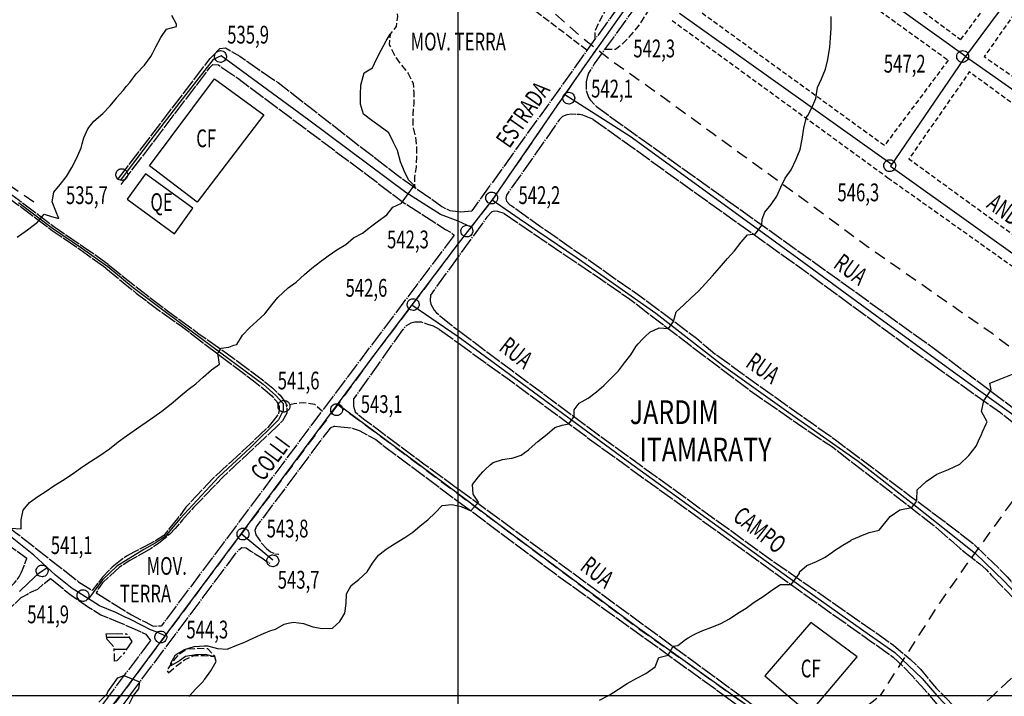
# Model space of a CAD drawing. Extents: x 407263 to 412663, y 7402672 to 7407472.
# Drawn here: x 409815 to 410230, y 7406000 to 7406285 of the extents above; entities that cross this region are included whole.
import ezdxf

# ---------------------------------------------------------------- set-up
doc = ezdxf.new("R2010")
doc.units = 0
doc.header["$MEASUREMENT"] = 0
for name, pattern in [('TRACO_02', [8, 5, -3]), ('TRACO_06', [8.5, 7, -0.5, 0.5, -0.5]), ('TRACO_08', [10, 7, -1, 1, -1]), ('TRACO_11', [8, 3, -1, 3, -1]), ('TRACO_15', [3, 2, -1]), ('TRACO_21', [8, 6, -2]), ('TRACO_22', [7.5, 7, -0.5]), ('TRACO_38', [8, 5, -3])]:
    doc.linetypes.add(name, pattern=pattern)
for name, color, linetype in [('CURVA_INTERM', 255, 'CONTINUOUS'), ('CURVA_MESTRA', 1, 'CONTINUOUS'), ('DIV_BAIRROS_TOP', 7, 'CONTINUOUS'), ('EIXO_VIAS_ROD', 255, 'CONTINUOUS'), ('LAGOA_PEREN', 5, 'CONTINUOUS'), ('MALHA_COORD_UTM', 255, 'CONTINUOUS'), ('MOV_TERRA', 255, 'CONTINUOUS'), ('PTO_INTE_E_NA', 255, 'CONTINUOUS'), ('QDA_ESP', 255, 'CONTINUOUS'), ('RECURSOS_HIDRICOS', 5, 'CONTINUOUS'), ('TOP_MOV_TERRA', 255, 'CONTINUOUS'), ('TOP_QDA_ESP', 255, 'CONTINUOUS'), ('TOP_VIA_PAV_M_FIO', 255, 'CONTINUOUS'), ('VALAS_E_DRENOS', 5, 'CONTINUOUS'), ('VIA_CONSTR', 1, 'CONTINUOUS'), ('VIA_N_PAV_M_FIO', 1, 'CONTINUOUS'), ('VIA_N_PAV_S_MFIO', 1, 'CONTINUOUS'), ('VIA_PAV_S_MFIO', 1, 'CONTINUOUS')]:
    doc.layers.add(name, color=color, linetype=linetype)
doc.styles.add('LDUP', font='LDUP.SHX')

# ---------------------------------------------------------------- blocks, each defined once
blk = doc.blocks.new('COD003', base_point=(408335.35, 7406036.18))
at = {"layer": 'PTO_INTE_E_NA'}
blk.add_lwpolyline([(408335.334974, 7406033.729885), (408334.768512, 7406033.795361), (408334.264364, 7406033.961575), (408333.933405, 7406034.164171), (408333.724419, 7406034.339163), (408333.394243, 7406034.701794), (408333.153221, 7406035.081104), (408332.956859, 7406035.494631), (408332.897381, 7406035.798901), (408332.892969, 7406036.416939), (408332.932966, 7406036.834698), (408333.095574, 7406037.291093), (408333.3021, 7406037.640195), (408333.503255, 7406037.904319), (408333.869606, 7406038.212722), (408334.315759, 7406038.475776), (408334.753836, 7406038.647175), (408335.001084, 7406038.671454), (408335.355318, 7406038.680284), (408335.907142, 7406038.64548), (408336.445598, 7406038.476386), (408336.8268, 7406038.259795), (408337.25322, 7406037.887944), (408337.541165, 7406037.416682), (408337.789711, 7406036.832277), (408337.871528, 7406036.409252), (408337.864189, 7406036.142239), (408337.859327, 7406035.850277), (408337.672164, 7406035.236474), (408337.390344, 7406034.77002), (408337.02972, 7406034.37041), (408336.613312, 7406034.048309), (408335.999046, 7406033.799002), (408335.591215, 7406033.732123)], close=True, dxfattribs=at)
blk = doc.blocks.new('*X41')
at = {"layer": 'RECURSOS_HIDRICOS'}
for points in [[(409851.848468, 7406024.510033), (409861.162884, 7406024.510126)], [(409854.974758, 7406019.510031), (409860.194021, 7406019.510084)]]:
    blk.add_lwpolyline(points, dxfattribs=at)

msp = doc.modelspace()

# ---------------------------------------------------------------- linework, layer by layer
at = {"layer": 'CURVA_INTERM', "linetype": 'Continuous'}
for points in [[(409814.06, 7406193.28), (409818.3, 7406196.48), (409822.53, 7406199.6), (409825.41, 7406203.05), (409828.48, 7406201.98), (409831.59, 7406201.22), (409830.34, 7406204.28), (409828.74, 7406208.21), (409829.5, 7406212.25), (409832.1, 7406215.5), (409834.81, 7406218.95), (409837.05, 7406222.77), (409839.01, 7406226.47), (409839.58, 7406227.75), (409841.06, 7406231.05), (409841.49, 7406232.75), (409842.14, 7406235.24), (409843.82, 7406239.02), (409846.37, 7406242.24), (409850.13, 7406245.52), (409853.24, 7406248.69), (409855.91, 7406252.01), (409855.95, 7406252.06), (409858.67, 7406255.2), (409860.19, 7406257.01), (409861.46, 7406258.53), (409864.14, 7406262.22), (409867.54, 7406265.67), (409867.65, 7406265.82), (409870.42, 7406269.52), (409871.09, 7406270.82), (409872.54, 7406273.62), (409874.62, 7406277.52), (409877.02, 7406281.05), (409881.15, 7406282.21), (409881.28, 7406283.17), (409879.31, 7406286.83)], [(409886.37, 7405999.49), (409886.82, 7406000), (409889.16, 7406002.62), (409892.47, 7406005.91), (409892.81, 7406006.38), (409893.17, 7406006.87), (409895.64, 7406010.32), (409898, 7406014.33), (409897.34, 7406016.3), (409893.43, 7406017.22), (409889.3, 7406017.18), (409885.05, 7406016.42), (409882.51, 7406014.57), (409878.77, 7406012.41), (409878.78, 7406013.65), (409880.82, 7406017.15), (409884.6, 7406019.31), (409888.62, 7406020.67), (409890.87, 7406020.82), (409892.86, 7406020.95), (409893.85, 7406020.94), (409894.14, 7406020.93), (409894.4, 7406020.87), (409894.86, 7406020.75), (409898.5, 7406019.81), (409902.65, 7406019.53), (409906.63, 7406021.17), (409909.61, 7406022.35), (409909.83, 7406022.44), (409910.57, 7406022.73), (409911.96, 7406023.39), (409915.07, 7406024.88), (409916.9, 7406025.66), (409918.89, 7406026.52), (409921.02, 7406027.31), (409922.91, 7406028), (409926.57, 7406030.05), (409928.37, 7406030.43), (409930.54, 7406030.89), (409934.74, 7406030.4), (409938.69, 7406028.96), (409942.72, 7406028.16), (409947.01, 7406028.32), (409950.08, 7406031.21), (409952.19, 7406034.75), (409952.75, 7406038.78), (409952.87, 7406042.78), (409954.83, 7406046.32), (409958.14, 7406048.93), (409961.61, 7406052.17), (409963.89, 7406055.83), (409966.44, 7406059.13), (409969.63, 7406061.69), (409973.18, 7406063.9), (409977.49, 7406066.61), (409980.91, 7406068.86), (409984.06, 7406071.47), (409987.28, 7406074.04), (409990.32, 7406076.97), (409993.23, 7406080.06), (409997.28, 7406080.54), (410000, 7406079.96), (410001.27, 7406079.69), (410005.36, 7406077.86), (410008.53, 7406081.5), (410006.36, 7406084.88), (410006.12, 7406088.97), (410008.56, 7406092.26), (410010.41, 7406094.28), (410011.35, 7406095.31), (410013.57, 7406097.26), (410014.74, 7406098.28), (410018.76, 7406099.52), (410022.53, 7406100.08), (410022.76, 7406100.12), (410026.62, 7406101.36), (410029.72, 7406103.63), (410029.97, 7406103.81), (410033.56, 7406107.09), (410037.59, 7406110.17), (410040.78, 7406113.02), (410043.88, 7406114.03), (410046.75, 7406114.58), (410048.92, 7406117.62), (410048.98, 7406120.46), (410051.09, 7406123.31), (410054.87, 7406125.4), (410058.38, 7406128.04), (410061.41, 7406130.77), (410064.52, 7406133.78), (410067.6, 7406136.91), (410070.15, 7406140.36), (410072.83, 7406143.66), (410075.1, 7406147.31), (410075.96, 7406148.28), (410077.9, 7406150.45), (410078.81, 7406151.27), (410080.93, 7406153.18), (410084.83, 7406155.06), (410088.68, 7406154.73), (410090.83, 7406157.67), (410092.02, 7406161.86), (410095.17, 7406164.83), (410098.44, 7406167.84), (410101.43, 7406170.53), (410104.3, 7406173.7), (410107.26, 7406176.95), (410110.21, 7406180.4), (410113.69, 7406184.29), (410116.61, 7406187.58), (410119.33, 7406191.15), (410122.08, 7406194.28), (410125.48, 7406194.67), (410128.05, 7406198.31), (410128.23, 7406200.94), (410129.34, 7406203.85), (410132.09, 7406207.14), (410134.37, 7406210.56), (410136.17, 7406214.46), (410138.01, 7406218.16), (410140.52, 7406221.66), (410142.53, 7406226.28), (410144.29, 7406230.34), (410145.17, 7406234.61), (410145.86, 7406239.29), (410146.91, 7406243.92), (410147.48, 7406244.63), (410149.03, 7406247.62), (410150.95, 7406251.88), (410151.64, 7406256.39), (410153.23, 7406260.17), (410154.96, 7406264.2), (410155.96, 7406268.27), (410156.77, 7406273.42), (410157.13, 7406277.42), (410157.29, 7406281.5), (410157.34, 7406286.42)], [(409810.99, 7406070.59), (409815.76, 7406070.33), (409815.67, 7406074.01), (409816.59, 7406078.12), (409819.23, 7406081.34), (409822.7, 7406083.94), (409826.2, 7406086.11), (409829.54, 7406088.35), (409833.13, 7406090.68), (409837.6, 7406093.63), (409841.35, 7406096.27), (409844.98, 7406098.68), (409848.88, 7406101.24), (409852.99, 7406104.04), (409856.66, 7406107), (409860.09, 7406109.57), (409864.36, 7406112.44), (409868.35, 7406115.2), (409871.7, 7406117.53), (409875.04, 7406119.9), (409878.96, 7406123.02), (409882.75, 7406126.26), (409886.14, 7406129.02), (409889.37, 7406131.51), (409892.48, 7406134.2), (409895.91, 7406137.33), (409899.33, 7406139.77), (409898.58, 7406144.3), (409900, 7406146.44), (409903.22, 7406146.97), (409905.36, 7406147.69), (409906.7, 7406148.06), (409909.06, 7406152), (409911.94, 7406155.13), (409915.16, 7406157.89), (409918.48, 7406161.02), (409921.36, 7406164.71), (409923.95, 7406167.93), (409928.27, 7406171.92), (409931.66, 7406174.29), (409935.21, 7406177.57), (409938.28, 7406180.22), (409941.91, 7406183.03), (409945.18, 7406185.43), (409948.88, 7406187.92), (409952.63, 7406190.28), (409955.9, 7406193.01), (409959.68, 7406195.05), (409963.11, 7406197.61), (409966.45, 7406200.18), (409970, 7406202.7), (409972.48, 7406205.92), (409976.17, 7406207.6), (409981.41, 7406215.08), (409979.03, 7406217.53), (409977.19, 7406221.31), (409975.63, 7406225.05), (409974.4, 7406229.86), (409972.55, 7406233.48), (409970.71, 7406237.3), (409967.17, 7406239.94), (409963.56, 7406242.53), (409960.14, 7406245.21), (409958.78, 7406249.46), (409958.82, 7406253.46), (409959.02, 7406257.46), (409960.36, 7406262.61), (409963.94, 7406264.69), (409965.62, 7406268.35), (409967.54, 7406272.26), (409969.58, 7406276.19), (409971.29, 7406279.02)], [(409848.44, 7405997.19), (409851.28, 7406000), (409852, 7406000.72), (409852.28, 7406001.51), (409856.52, 7406007.35), (409858.97, 7406008.45), (409865.58, 7406005.78), (409865.22, 7406002.75), (409862.97, 7406000), (409862.88, 7405999.85), (409861.04, 7405996.11)]]:
    msp.add_lwpolyline(points, dxfattribs=at)
at = {"layer": 'CURVA_MESTRA', "linetype": 'Continuous'}
msp.add_lwpolyline([(410059.64, 7405997.94), (410063.46, 7406000), (410063.71, 7406000.14), (410067.65, 7406002.66), (410071.28, 7406004.98), (410075.34, 7406007.22), (410079.17, 7406009.3), (410083.16, 7406012.02), (410084.68, 7406015.92), (410088.65, 7406017), (410090.72, 7406020.77), (410092.65, 7406021.04), (410095.84, 7406023.57), (410097.06, 7406024.28), (410099.3, 7406025.58), (410100.38, 7406026.09), (410103.2, 7406027.42), (410107.06, 7406028.82), (410110.79, 7406030.38), (410114.46, 7406032.26), (410118.04, 7406034.75), (410121.5, 7406036.79), (410124.89, 7406039.36), (410128.64, 7406041.72), (410132.39, 7406044.44), (410135.93, 7406046.81), (410140.51, 7406046.72), (410144.02, 7406051.41), (410144.03, 7406052.13), (410147.1, 7406054.74), (410151.13, 7406056.47), (410151.2, 7406056.5), (410154.86, 7406058.26), (410158, 7406060.56), (410158.4, 7406060.86), (410162.23, 7406063.38), (410165.58, 7406065.4), (410165.9, 7406065.59), (410169.24, 7406067.07), (410169.59, 7406067.23), (410173.45, 7406068.67), (410177.62, 7406069.71), (410182.21, 7406075.42), (410186.35, 7406078.23), (410191.32, 7406079.23), (410193.13, 7406081.38), (410193.54, 7406082.45), (410193.66, 7406086.73), (410197.48, 7406090.26), (410201.87, 7406093.39), (410206.84, 7406095.31), (410211.66, 7406097.55), (410215.44, 7406101.2), (410218.47, 7406105.21), (410219.47, 7406107.35), (410220.61, 7406109.76), (410220.75, 7406110.08), (410221.24, 7406111.17), (410222.79, 7406114.63), (410223.15, 7406115.46), (410220.71, 7406119.84), (410221.7, 7406124.3), (410224.82, 7406128.92), (410224.28, 7406131.73), (410228.93, 7406133.57), (410233.79, 7406135.57)], dxfattribs=at)
at = {"layer": 'DIV_BAIRROS_TOP', "linetype": 'TRACO_02', "flags": 128}
for points in [[(409902.32, 7406500), (409886.98, 7406479.27), (409884.12, 7406475.48), (409849.05, 7406427.05), (409999.86, 7406322.3), (410013.12, 7406311.8), (410052.3, 7406277.47), (410058.35, 7406272.78), (410064.76, 7406267.78), (410081.51, 7406255.94), (410084.99, 7406253.49), (410098.06, 7406243.97), (410107.62, 7406237.02), (410115.65, 7406231.18), (410121.1, 7406227.22), (410146.8, 7406208.52), (410172.73, 7406189.38), (410198.65, 7406171.29), (410211.14, 7406162.57), (410225.21, 7406152.76), (410263.68, 7406124.09), (410253.87, 7406111.63), (410246.84, 7406100.13), (410234.8, 7406083.4), (410222.33, 7406066.08), (410215.09, 7406056.18), (410203.04, 7406038.95), (410178.06, 7406000.02)], [(410058.35, 7406272.78), (410052.17, 7406263.93), (410044.99, 7406253.5), (410040.4, 7406246.84), (410014.34, 7406209), (410005.46, 7406197.59), (410000, 7406190.58), (409980.59, 7406164.75), (409966.19, 7406145.82), (409949.23, 7406122.67), (409973.19, 7406105.02), (410000, 7406084.97), (410018.31, 7406071.28), (410075.6, 7406028.62), (410115.9, 7406000), (410125.83, 7405992.95), (410151.19, 7405972.13), (410174.18, 7405949.45), (410240.94, 7405876), (410243.41, 7405873.35), (410260.93, 7405854.62), (410325.68, 7405785.87), (410301.13, 7405763.33), (410212.08, 7405681.72), (410167.83, 7405641.58), (410150.12, 7405625.34), (410014.69, 7405505.48), (410011.19, 7405502.08), (410019.98, 7405492.59), (410052.91, 7405456.95), (410095.55, 7405410.32), (410108.95, 7405395.39), (410125.44, 7405377.03), (410179.17, 7405317.3), (410181.55, 7405314.68), (410216.33, 7405276.76), (410254.62, 7405237.66), (410259.65, 7405232.28), (410328.07, 7405155.61), (410394.38, 7405081.75), (410408.96, 7405063.12), (410420.96, 7405047.78), (410464.19, 7405000), (410487.98, 7404973.85), (410537, 7404920.57)], [(409949.23, 7406122.67), (409652.16, 7405724.6), (409649.54, 7405718.93), (409622.26, 7405681.62), (409602.19, 7405654.12), (409589.97, 7405637.97), (409562.91, 7405600.88), (409541.09, 7405572.51), (409532.79, 7405562.91), (409522.86, 7405549.49), (409502.35, 7405520.79), (409489.48, 7405502.9), (409467.33, 7405473.33), (409444.85, 7405442.78), (409427.87, 7405420.74), (409409.31, 7405395.94), (409390.32, 7405368.59), (409379.83, 7405354.7), (409355.46, 7405322.11)], [(410151.19, 7405972.13), (410170.32, 7405993.94), (410178.02, 7406000.02)]]:
    msp.add_lwpolyline(points, dxfattribs=at)
at = {"layer": 'EIXO_VIAS_ROD', "linetype": 'Continuous', "flags": 128}
for points in [[(410380.66, 7406500), (410351.15, 7406459.72), (410282.38, 7406364.43), (410246.87, 7406313.99), (410213.16, 7406268.38), (410182.37, 7406223.31)], [(410178.81, 7406440.73), (410143.17, 7406390.52), (410111.72, 7406346.6), (410081.89, 7406305.62), (410068.98, 7406287.47), (410052.17, 7406263.93), (410040.4, 7406246.84), (410014.34, 7406209), (410000, 7406190.58)], [(410214.28, 7406269.36), (410123.36, 7406334.68)], [(410183.13, 7406223.83), (410093.4, 7406287.66)], [(410000, 7406200), (409992.54, 7406202.81), (409977.92, 7406212.18), (409937.08, 7406242.72), (409900.08, 7406269.82), (409896.7, 7406268.26), (409882.68, 7406250.32), (409870.43, 7406234.41), (409857.45, 7406217.19)], [(410214.28, 7406269.36), (410262.61, 7406235.5), (410296.19, 7406209.15), (410303.82, 7406202.69), (410308.19, 7406198.38), (410313.99, 7406193.45), (410322.56, 7406185.74), (410340.02, 7406168.04), (410361.95, 7406144.15), (410375.63, 7406130.08), (410392.21, 7406113.06), (410410.18, 7406094.08), (410439.76, 7406061.72), (410467.58, 7406029.5), (410494.87, 7406000)], [(410044.99, 7406253.5), (410072.51, 7406235.95), (410141.64, 7406185.72), (410175.88, 7406160.6), (410210.55, 7406135.32), (410235.96, 7406117.11), (410251.77, 7406102.55), (410272.21, 7406083.06), (410294.61, 7406058.56), (410311.58, 7406040.23), (410348.15, 7406000)], [(410182.37, 7406223.31), (410256.1, 7406170.63), (410283.45, 7406149.81), (410293.24, 7406139.34), (410333.89, 7406095.05)], [(409814.56, 7406207.88), (409828.88, 7406197.09), (409841.09, 7406188.77), (409852.29, 7406180.99), (409862.92, 7406172.04), (409876.39, 7406161.89), (409892.35, 7406150.12), (409917.7, 7406131.31), (409923.18, 7406126.58), (409926.26, 7406123.14), (409926.23, 7406120.26), (409924.27, 7406116.28), (409912.3, 7406104.44), (409899.08, 7406092.16), (409882.63, 7406074.54), (409876.37, 7406067.04), (409872.17, 7406064.2), (409867.46, 7406061.57), (409856.07, 7406054.5), (409849.98, 7406048.73), (409844.15, 7406040.68)], [(410014.42, 7406209.12), (410025.78, 7406201.26), (410049.75, 7406184.93), (410083.33, 7406161.31), (410111.92, 7406139.02), (410139.54, 7406119.3), (410168.68, 7406098.8), (410192.16, 7406080.6), (410210.67, 7406065.98), (410218.29, 7406059.92), (410230.26, 7406048.25), (410238.97, 7406039.08), (410255.65, 7406021.95), (410262.2, 7406013.3), (410267.3, 7406007.14), (410273.88, 7406000.03)], [(410005.46, 7406197.59), (410000, 7406200)], [(410000, 7406190.58), (409980.52, 7406164.8)], [(409980.52, 7406164.8), (409966.19, 7406145.82), (409908.47, 7406068.29)], [(409980.52, 7406164.8), (410000, 7406151.48)], [(410000, 7406151.48), (410009.45, 7406144.46), (410071.72, 7406098.73), (410145.16, 7406045.62), (410173.56, 7406025.56), (410184.22, 7406018.12), (410195.78, 7406007.06), (410201.91, 7406000.02)], [(409876.35, 7406025.14), (409873.11, 7406026.71), (409870.24, 7406027.7), (409867.05, 7406029.29), (409861.24, 7406032.27), (409859.57, 7406033.04), (409855.62, 7406034.92), (409848.73, 7406037.83), (409843.68, 7406040.97), (409837.2, 7406045.07), (409830.17, 7406050.7), (409820.97, 7406059.13), (409802.59, 7406073.83), (409762.45, 7406104.64), (409737.01, 7406123.01), (409715.78, 7406138.35), (409705.45, 7406145.46)], [(410000, 7406084.97), (409973.19, 7406105.02), (409949.23, 7406122.67)], [(410115.9, 7406000), (410075.6, 7406028.62), (410018.31, 7406071.28), (410000, 7406084.97)], [(409908.47, 7406068.29), (409876.35, 7406025.14)], [(409908.47, 7406068.29), (409921.9, 7406057.17)], [(409814.97, 7406043.86), (409818.65, 7406047.34), (409823.21, 7406051.57), (409826.65, 7406053.92)], [(409876.35, 7406025.14), (409857.63, 7406000)], [(409812.17, 7405939.76), (409857.45, 7406000)], [(410174.18, 7405949.45), (410171.71, 7405951.63), (410151.19, 7405972.13), (410125.83, 7405992.95), (410115.9, 7406000)], [(410201.92, 7406000), (410215.67, 7405985.57), (410216.53, 7405984.67), (410248.66, 7405948.91), (410300.04, 7405894.42), (410354.09, 7405837.39), (410362.09, 7405826.34), (410362.37, 7405826.02), (410392.29, 7405792.01), (410440.35, 7405739.83), (410492.85, 7405682.92), (410493.74, 7405681.96), (410528.38, 7405644.76), (410569.17, 7405599.43), (410623.37, 7405540.27), (410624, 7405539.58), (410643.8, 7405517.84), (410721.76, 7405428.59), (410742.92, 7405405.92), (410745.49, 7405403.03), (410768.83, 7405376.77), (410784.28, 7405360.88)]]:
    msp.add_lwpolyline(points, dxfattribs=at)
at = {"layer": 'LAGOA_PEREN', "linetype": 'TRACO_08', "flags": 128}
msp.add_lwpolyline([(409851.56, 7406025.99), (409856.16, 7406026.06), (409860.2, 7406026.02), (409862.33, 7406022.68), (409858.88, 7406017.56), (409856.05, 7406014.62), (409855.13, 7406014.51), (409854.97, 7406018.92), (409854.98, 7406020.16), (409852.21, 7406023.3), (409852.02, 7406023.63)], close=True, dxfattribs=at)
at = {"layer": 'MALHA_COORD_UTM', "linetype": 'Continuous', "flags": 128}
for points in [[(410000, 7404000), (410000, 7406500)], [(408000, 7406000), (412000, 7406000)]]:
    msp.add_lwpolyline(points, dxfattribs=at)
at = {"layer": 'MOV_TERRA', "linetype": 'TRACO_11', "flags": 128}
for points in [[(410061.91, 7406272.66), (410066.41, 7406272.6), (410069.92, 7406275.4), (410072.95, 7406278.61), (410075.91, 7406282.14), (410078.22, 7406285.6), (410080.42, 7406289.1), (410082.61, 7406292.51), (410084.93, 7406296.13), (410087.65, 7406300.22), (410090.09, 7406304), (410092.65, 7406307.73), (410094.88, 7406311.15), (410097.4, 7406314.68), (410100.77, 7406319.41), (410103.28, 7406323.18), (410105.84, 7406326.48), (410108.43, 7406329.85), (410111.19, 7406333.86), (410113.83, 7406337.4), (410116.46, 7406340.93), (410119.38, 7406344.3), (410122.17, 7406347.59), (410124.81, 7406351.48), (410127.45, 7406355.46), (410129.84, 7406358.95), (410133.05, 7406363.4), (410135.89, 7406367.77), (410138.57, 7406371.98), (410140.85, 7406375.8), (410142.89, 7406379.62), (410144.73, 7406383.4), (410147.2, 7406386.62), (410149.6, 7406390.35), (410151.75, 7406393.73), (410154.35, 7406396.94), (410157.1, 7406399.96), (410160.09, 7406403.69), (410162.61, 7406407.34), (410165.24, 7406410.63), (410167.68, 7406414.41), (410169.8, 7406418.19), (410171.36, 7406421.89), (410171.31, 7406424.71)], [(410000, 7406318.46), (409997.79, 7406320.19), (409993.78, 7406323.43), (409990.05, 7406326.35), (409985.98, 7406328.11), (409981.74, 7406327.48), (409977.88, 7406325.64), (409974.33, 7406323.47), (409971.03, 7406320.87), (409970.5, 7406316.27), (409971.9, 7406312.42), (409973.42, 7406308.32), (409973.94, 7406304.04), (409973.9, 7406300), (409973.86, 7406295.28), (409974.25, 7406290.63), (409974.37, 7406286.35), (409973.85, 7406282.19), (409971.29, 7406279.02), (409970.97, 7406274.5), (409972.97, 7406270.32), (409975.61, 7406266.53), (409978.93, 7406262.38), (409980.97, 7406258.24), (409981.37, 7406254.15), (409981.33, 7406249.79), (409980.84, 7406245.08), (409980.83, 7406240.44), (409981.95, 7406235.59), (409982.51, 7406231.46), (409982.42, 7406227.06), (409982.3, 7406222.82), (409981.62, 7406218.87), (409981.66, 7406214.71), (409981.84, 7406214.21)], [(410054.31, 7406272.24), (410004.32, 7406309.9), (410005.05, 7406314.32), (410001.04, 7406317.64), (410000, 7406318.46)], [(410069.77, 7406300.11), (410067.17, 7406296.63), (410064.41, 7406292.86), (410061.32, 7406287.65), (410059.48, 7406284.03), (410057.61, 7406280.21), (410057.72, 7406276.81)], [(409942.75, 7406119.74), (409939.58, 7406122.69), (409934.9, 7406123.38), (409930.86, 7406123.06), (409927.69, 7406122.3)]]:
    msp.add_lwpolyline(points, dxfattribs=at)
msp.add_lwpolyline([(409877.88, 7406009.52), (409881.15, 7406012.41), (409884.58, 7406015.01), (409888.56, 7406016.81), (409892.96, 7406016.8), (409897.07, 7406016.4), (409897.51, 7406016.4), (409894.47, 7406019.67), (409889.95, 7406019.76), (409885.78, 7406019.48), (409882.12, 7406017.2), (409879.45, 7406014.14), (409877.21, 7406010.73), (409877.13, 7406010.53)], close=True, dxfattribs=at)
at = {"layer": 'QDA_ESP', "linetype": 'Continuous', "flags": 128}
for points in [[(409917.98, 7406244.89), (409889.89, 7406208.09), (409869.86, 7406223.39), (409897.22, 7406260.15)], [(409860.34, 7406209.36), (409880.32, 7406194.79), (409888.13, 7406205.5), (409868.15, 7406220.08)]]:
    msp.add_lwpolyline(points, close=True, dxfattribs=at)
for points in [[(410148.76, 7406030.81), (410129.41, 7406008.25), (410139.1, 7406000)], [(410154.5, 7406000), (410168.3, 7406016.33), (410148.76, 7406030.81)], [(410139.1, 7406000), (410148.06, 7405992.37), (410154.5, 7406000)]]:
    msp.add_lwpolyline(points, dxfattribs=at)
at = {"layer": 'VALAS_E_DRENOS', "linetype": 'TRACO_38', "flags": 128}
msp.add_lwpolyline([(409821.07, 7406208.08), (409816.94, 7406210.84), (409813.4, 7406213.24), (409809.83, 7406215.84), (409805.58, 7406218.8), (409801.08, 7406222.23), (409785.18, 7406234.75), (409781.76, 7406237.61), (409778.74, 7406240.24), (409775.61, 7406242.75), (409771.75, 7406245.27), (409768.01, 7406247.67), (409764.04, 7406249.99), (409759.99, 7406253.6), (409756.86, 7406256.39), (409753.04, 7406259.03), (409749.3, 7406261.35), (409738.87, 7406268.59), (409735.69, 7406272.57), (409726.28, 7406284.01), (409720.98, 7406281.42)], dxfattribs=at)
at = {"layer": 'VIA_CONSTR', "linetype": 'TRACO_15', "flags": 128}
for points in [[(410126.54, 7406340.43), (410211.97, 7406276.7)], [(410208.59, 7406334.98), (410239.03, 7406313.16), (410211.97, 7406276.7)], [(410119.56, 7406330.9), (410206.72, 7406267.99)], [(410358.51, 7406223.65), (410345.01, 7406237.25), (410339.21, 7406241.74), (410323.03, 7406253.77), (410309.99, 7406263.36), (410248.06, 7406306.76), (410221.93, 7406269.49), (410281.23, 7406228.12), (410307.75, 7406208), (410317.9, 7406196.51), (410333.37, 7406179.97)], [(410206.72, 7406267.99), (410179.8, 7406231.95), (410095.82, 7406292.9)], [(410090.22, 7406284.75), (410181.26, 7406218.41)], [(410309.91, 7406192.7), (410300.37, 7406200.82), (410265.03, 7406226.98), (410215.6, 7406263.02), (410190.15, 7406226.35), (410263.92, 7406172.73), (410282.48, 7406157.61), (410289.73, 7406149.02)], [(410181.26, 7406218.41), (410246.83, 7406171.8), (410277.37, 7406149.61), (410284.96, 7406143.26), (410294.72, 7406132.93)]]:
    msp.add_lwpolyline(points, dxfattribs=at)
at = {"layer": 'VIA_N_PAV_M_FIO', "linetype": 'TRACO_21', "flags": 128}
msp.add_lwpolyline([(410217.31, 7405992.27), (410225.62, 7406000), (410248.62, 7406021.42)], dxfattribs=at)
at = {"layer": 'VIA_N_PAV_S_MFIO', "linetype": 'TRACO_22', "flags": 128}
for points in [[(409618.27, 7406500), (409640.27, 7406454.77), (409680.03, 7406377.07), (409687.56, 7406361.43), (409687.54, 7406358.83), (409686.55, 7406356.72), (409683.61, 7406354.59), (409679.71, 7406352.27), (409671.35, 7406348.32), (409658.27, 7406344.81), (409645.2, 7406342.27), (409635.09, 7406339.25), (409628.79, 7406337), (409621.43, 7406333.19), (409616.95, 7406330), (409615.32, 7406327.13), (409615.13, 7406323.61), (409615.09, 7406320.01), (409615.78, 7406316.93), (409619.77, 7406307.93), (409625.74, 7406295.98), (409630.48, 7406286.41), (409632.2, 7406281.56), (409634.66, 7406275.61), (409637.8, 7406269.18), (409639.39, 7406264.4), (409640.74, 7406259.35), (409642.17, 7406254.09), (409643.2, 7406249.72), (409644.41, 7406245.79), (409645.34, 7406243.02), (409646.55, 7406240.04), (409647.73, 7406237.91), (409650.73, 7406233.72), (409652.78, 7406231.22), (409655.64, 7406228.35), (409660.26, 7406222.5), (409663.92, 7406216.26), (409676.71, 7406194.89), (409689.92, 7406171.87), (409694.65, 7406164.46), (409698.56, 7406159.02), (409700.89, 7406156.12), (409706.2, 7406150.58), (409717.19, 7406141.27), (409768.98, 7406103.25), (409813.29, 7406068.79), (409839.89, 7406047.91), (409845.64, 7406044.3)], [(409851.37, 7406180.29), (409840.56, 7406187.96), (409828.4, 7406196.29), (409813.78, 7406207.28), (409797.1, 7406219.69), (409782.66, 7406231.4), (409771.38, 7406239.68), (409762.75, 7406245.49), (409755.64, 7406250.84), (409751.07, 7406253.97), (409745.51, 7406257.83), (409740.35, 7406261.84), (409736.62, 7406264.96), (409732.65, 7406268.6), (409729.67, 7406270.91), (409724.95, 7406274.4), (409723.84, 7406275.25)], [(409852.41, 7406181.75), (409841.59, 7406189.43), (409829.45, 7406197.74), (409814.86, 7406208.72), (409798.21, 7406221.11), (409783.75, 7406232.82), (409772.41, 7406241.15), (409763.79, 7406246.95), (409756.69, 7406252.3), (409752.09, 7406255.45), (409746.57, 7406259.27), (409741.48, 7406263.24), (409737.8, 7406266.31), (409733.81, 7406269.97), (409730.76, 7406272.34), (409726.03, 7406275.83), (409724.93, 7406276.68)], [(409856.69, 7406218), (409895.4, 7406268.69), (409899.33, 7406272.76), (409899.5, 7406272.88), (409901.9, 7406273.13), (409907.91, 7406269.63), (409924.04, 7406258.51), (409974.42, 7406219.42), (409993.14, 7406206.27), (409996.52, 7406204.55), (410000, 7406204.16)], [(409857.88, 7406215.54), (409895.34, 7406264.88), (409896.55, 7406266.15), (409898.87, 7406266.01), (409900.3, 7406264.95), (409907.09, 7406260.4), (409961.66, 7406219.55), (409977.51, 7406207.59), (409994.64, 7406196.61), (409996.83, 7406195.43), (409998.3, 7406194.13)], [(410055.03, 7406262.48), (410054.41, 7406260.72), (410054.03, 7406258.81), (410053.98, 7406257.37), (410053.96, 7406255.13), (410054.93, 7406252.4), (410055.76, 7406251.23), (410058.33, 7406248.48), (410063.46, 7406244.75), (410200.8, 7406146.4)], [(410056.88, 7406243.05), (410052.61, 7406244.74), (410051.22, 7406245.07), (410049.62, 7406245.13), (410047.66, 7406245.15)], [(410056.88, 7406243.05), (410144.88, 7406180.06), (410199.65, 7406139.97)], [(410020.39, 7406211.03), (410020.14, 7406209.63), (410020.37, 7406208.47), (410021.83, 7406207.01), (410022.59, 7406206.52), (410034.75, 7406197.88), (410076.7, 7406168.52), (410100.53, 7406150.64), (410104.62, 7406147.15), (410108.35, 7406144.16), (410122.3, 7406134), (410159.24, 7406107.75), (410191.13, 7406083.78), (410205.62, 7406073.06), (410217.83, 7406063.56), (410222.4, 7406059.04), (410227.87, 7406053.75), (410231.61, 7406050), (410234.34, 7406046.82), (410239.22, 7406041.54), (410242.79, 7406037.63), (410246.16, 7406034.36), (410249.94, 7406031.01), (410251.69, 7406029.47), (410253.24, 7406028.3), (410253.91, 7406027.73), (410254.83, 7406027.45), (410256.92, 7406029.03)], [(410000, 7406204.16), (410001.2, 7406204.03), (410005.82, 7406204.46)], [(410019.4, 7406203.32), (410016.72, 7406204.15)], [(410019.4, 7406203.32), (410058.62, 7406176.71), (410072.37, 7406167.17), (410102.27, 7406144.38), (410122.92, 7406128.8), (410145.45, 7406113.17), (410157.85, 7406104.8), (410189.54, 7406080.39), (410200.7, 7406071.64), (410207.64, 7406065.6), (410211.72, 7406062.04), (410215.33, 7406059.13), (410220.02, 7406055.48), (410222.68, 7406053.09), (410225.05, 7406050.54)], [(409624.98, 7406183.26), (409621.1, 7406179.06), (409618.34, 7406175.01), (409616.79, 7406172.26), (409615.5, 7406166.92), (409615.46, 7406163.64), (409615.72, 7406161.35), (409617.77, 7406158.45), (409625.55, 7406152.05), (409640.45, 7406141.22), (409652.96, 7406132.45), (409668.04, 7406123.33), (409686.85, 7406111.82), (409708.44, 7406098.79), (409734.51, 7406080.6), (409763.49, 7406061.34), (409787.65, 7406044.65), (409794.73, 7406040.46), (409796.96, 7406039.16), (409799.3, 7406037.89), (409804, 7406035.36), (409806.87, 7406034.61), (409808.04, 7406034.8), (409810.01, 7406035.98), (409815.74, 7406041.24), (409817.03, 7406042.03), (409818.07, 7406042.58), (409820.01, 7406043.76), (409822.78, 7406044.85), (409824.8, 7406046.75), (409828.02, 7406049.26)], [(409852.34, 7406181.8), (409863.5, 7406172.88), (409877.43, 7406162.22), (409890.7, 7406152.56), (409902.66, 7406144.08), (409911.44, 7406137.66), (409918.11, 7406132.64), (409921.8, 7406129.64), (409924.89, 7406126.6), (409927.38, 7406123.26), (409927.79, 7406120.69), (409927.74, 7406119.01), (409925.95, 7406115.79), (409918.55, 7406108.75), (409900.79, 7406092.09), (409888.41, 7406079.26), (409883.72, 7406074.06), (409880.69, 7406070.42), (409878.46, 7406068.08), (409873.78, 7406064.25), (409870.48, 7406061.96), (409866.33, 7406059.52), (409863.32, 7406057.83), (409861.51, 7406056.89), (409857.2, 7406054.06), (409853.24, 7406050.42), (409850.01, 7406047.53), (409848.35, 7406045.07), (409847.38, 7406043.21)], [(409851.37, 7406180.29), (409864.26, 7406169.67), (409875.19, 7406161.48), (409883.29, 7406155.76), (409893.22, 7406148.17), (409906.72, 7406138.03), (409913.67, 7406132.64), (409918.59, 7406128.79), (409921.37, 7406126.36), (409923.47, 7406123.98), (409924.45, 7406121.89), (409924.47, 7406120.65), (409924.13, 7406118.49), (409922.03, 7406115.83), (409919.76, 7406113.06), (409909.22, 7406103.12), (409896.38, 7406091.34), (409885.18, 7406079.37), (409881.7, 7406074.64), (409875.89, 7406067.42), (409872.31, 7406065.18), (409867.81, 7406062.83), (409863.54, 7406060.63), (409860.08, 7406058.67), (409857.55, 7406056.97), (409854.04, 7406054.09), (409849.95, 7406049.81), (409847.97, 7406047.31), (409845.64, 7406044.3)], [(409630.82, 7406174.48), (409628.25, 7406174.39), (409625.85, 7406173.77), (409622.99, 7406172.48), (409621.54, 7406171.22), (409620.21, 7406169.67), (409619.06, 7406166.68), (409619.04, 7406165.16), (409619.3, 7406162.96), (409621.43, 7406159.78), (409623.29, 7406158), (409627.5, 7406154.71), (409638.58, 7406146.24), (409644.69, 7406141.57), (409652.68, 7406136.13), (409660.16, 7406131.49), (409676.34, 7406121.57), (409692.17, 7406112.24), (409705.97, 7406103.7), (409723.54, 7406092.32), (409731.29, 7406086.84), (409747.79, 7406075.79), (409768.69, 7406061.01), (409785.5, 7406049.67), (409791.98, 7406045.53), (409794.44, 7406044.14), (409797.71, 7406042.35), (409800.89, 7406040.91), (409802.17, 7406040.58), (409804.37, 7406040.36), (409806.46, 7406041.1), (409809.57, 7406043.99), (409812.84, 7406047.43), (409813.73, 7406048.42), (409814.83, 7406050.01), (409815.81, 7406051.96), (409816.58, 7406053.71), (409818.15, 7406057.86), (409817.82, 7406057.44)], [(409630.82, 7406174.48), (409642.82, 7406170.24), (409648.25, 7406169.34), (409651.96, 7406168.7), (409658.07, 7406167.12), (409663.37, 7406165.02), (409673.32, 7406160.08), (409690.6, 7406150.86), (409699.35, 7406145.57), (409704.99, 7406141.47), (409712.77, 7406135.51), (409759.38, 7406103.27), (409795.6, 7406075.49), (409810.6, 7406063.26), (409818.15, 7406057.86)], [(409988.26, 7406166.44), (409988.45, 7406165.11), (409989.86, 7406162.58), (409990.93, 7406161.37), (409997.8, 7406155.7), (410000, 7406154.05)], [(409992.18, 7406154.31), (409989.64, 7406155.82), (409987.28, 7406156.52), (409984.53, 7406157.39)], [(409992.18, 7406154.31), (410000, 7406148.69)], [(410000, 7406154.05), (410022.18, 7406137.48), (410059.8, 7406109.53), (410130.03, 7406058.64), (410174.07, 7406028), (410183.62, 7406021.15), (410190.61, 7406015.29), (410195.06, 7406011.09), (410198.35, 7406006.98), (410201.8, 7406002.92), (410204.18, 7406000.5), (410204.66, 7406000)], [(410000, 7406148.69), (410021.66, 7406133.09), (410059.39, 7406105.26), (410144.49, 7406043.85), (410174.36, 7406022.66), (410183.5, 7406016.17), (410188.02, 7406011.92), (410191.54, 7406008.25), (410195.42, 7406003.93), (410197.72, 7406001.38), (410198.85, 7406000)], [(410200.8, 7406146.4), (410235.4, 7406120.3), (410252.36, 7406105.92), (410255.7, 7406102.73), (410259.39, 7406098.86), (410264.55, 7406093.62), (410273.24, 7406084.79), (410281.41, 7406076.4), (410290.34, 7406066.52), (410292.25, 7406064.97), (410296.06, 7406064.49)], [(410199.65, 7406139.97), (410228.71, 7406119.32), (410239.56, 7406110.99), (410246.27, 7406104.53), (410253.5, 7406097.19), (410266.8, 7406084.84), (410276.95, 7406073.87), (410284.76, 7406064.29), (410286.37, 7406062.08), (410287.29, 7406060.83), (410288.01, 7406059.5), (410288.34, 7406058.15), (410287.95, 7406056.98)], [(409955.89, 7406125.09), (409955.85, 7406122.01), (409956.55, 7406119.6), (409960.68, 7406116.23), (409986.14, 7406097.33), (410000, 7406087.17)], [(409947.85, 7406113.61), (409950.54, 7406113.33), (409954.86, 7406112.93), (409958.33, 7406111.73), (409965.25, 7406107.94), (409968.94, 7406105.02), (410000, 7406081.86)], [(410000, 7406087.17), (410100.02, 7406013.83), (410118.93, 7406000)], [(410000, 7406081.86), (410039.89, 7406052.1), (410097.63, 7406010.59), (410112.2, 7406000)], [(409914.81, 7406071.1), (409914.27, 7406069.63), (409914.68, 7406067.76), (409915.65, 7406066.37), (409917.11, 7406064.24), (409919.21, 7406061.94), (409920.92, 7406060.6), (409922.67, 7406059.7), (409924.23, 7406059.53), (409924.31, 7406059.52)], [(409907.46, 7406061.48), (409908.8, 7406062.42), (409910.53, 7406062.28), (409912.56, 7406060.89), (409914.82, 7406059.38), (409917.21, 7406058.04), (409919.48, 7406056.37), (409920.51, 7406055.84)], [(409828.02, 7406049.26), (409836.84, 7406042.22), (409844.15, 7406037.23), (409849.28, 7406034.02), (409855.45, 7406031.39), (409859.28, 7406029.87), (409863.34, 7406028.11), (409866.69, 7406026.56), (409868.24, 7406025.78), (409870.22, 7406023.2)], [(410225.05, 7406050.54), (410239.93, 7406035.25), (410246.19, 7406027.88), (410248.33, 7406024.82), (410248.64, 7406023.58), (410248.62, 7406021.42)], [(409847.38, 7406043.21), (409862.28, 7406033.92), (409867.93, 7406030.98), (409871.43, 7406029.23), (409874.88, 7406029.39)], [(410112.2, 7406000), (410125.48, 7405990.35), (410135.97, 7405982.12), (410142.12, 7405976.98), (410150.37, 7405969.94), (410155.48, 7405964.84), (410159.25, 7405961.08), (410162.26, 7405957.73), (410172.19, 7405947.03)], [(410118.93, 7406000), (410121.83, 7405997.88), (410142.31, 7405981.99), (410156.16, 7405970.17), (410163.33, 7405962.89), (410166.18, 7405959.86), (410168.4, 7405957.64), (410170.98, 7405955.97), (410172.38, 7405955.44), (410174.41, 7405954.86), (410176.25, 7405954.92)], [(410198.85, 7406000), (410201.16, 7405997.19), (410202.7, 7405995.17), (410205.03, 7405991.87), (410206.96, 7405989.17), (410207.9, 7405987.64), (410208.52, 7405985.47)], [(410204.66, 7406000), (410206.28, 7405998.36), (410208.22, 7405996.26), (410210.61, 7405994.04), (410212.04, 7405992.59), (410213.19, 7405991.62), (410214.5, 7405991.21), (410214.9, 7405991.21), (410215.99, 7405991.32), (410216.35, 7405992.03)]]:
    msp.add_lwpolyline(points, dxfattribs=at)
at = {"layer": 'VIA_PAV_S_MFIO', "linetype": 'TRACO_06', "flags": 128}
for points in [[(410179.91, 7406436.72), (410097.02, 7406321.05), (410057.43, 7406266.49), (410055.03, 7406262.48)], [(410072.88, 7406297.94), (410005.82, 7406204.46)], [(410047.66, 7406245.15), (410045.85, 7406244.89), (410043.97, 7406244.19), (410042.79, 7406242.96), (410020.39, 7406211.03)], [(410016.72, 7406204.15), (410015.4, 7406204.28), (410014.24, 7406203.97), (410012.1, 7406201.79), (410000, 7406185.07)], [(409998.3, 7406194.13), (409939.88, 7406116.41), (409874.88, 7406029.39)], [(410000, 7406185.07), (409988.29, 7406168.88), (409988.26, 7406166.44)], [(409984.53, 7406157.39), (409981.77, 7406157.5), (409980.05, 7406157.04), (409978.08, 7406155.94), (409976.13, 7406153.68), (409955.89, 7406125.09)], [(409947.85, 7406113.61), (409945.96, 7406112.79), (409914.81, 7406071.1)], [(409861.57, 7406000), (409907.46, 7406061.48)], [(409870.22, 7406023.2), (409852.79, 7406000)], [(409861.57, 7406000), (409847.59, 7405981.32), (409801.8, 7405920.99), (409750.55, 7405850.87), (409735.86, 7405830.14), (409733.6, 7405823.15)], [(409852.79, 7406000), (409809.07, 7405941.77)]]:
    msp.add_lwpolyline(points, dxfattribs=at)

# ---------------------------------------------------------------- block references
at = {"layer": 'PTO_INTE_E_NA'}
for p in [(409899.75, 7406269.5, 535.91), (410212.77, 7406269.5, 547.16), (410046.65, 7406251.93, 542.12), (410182.04, 7406223.44, 546.26), (409858.11, 7406219.68, 535.75), (410014.14, 7406209.82, 542.2), (410003.67, 7406195.84, 542.28), (409981.03, 7406164.87, 542.6), (409926.53, 7406121.94, 541.64), (409948.77, 7406120.51, 543.12), (409909.22, 7406068.03, 543.75), (409921.8, 7406056.74, 543.67), (409824.5, 7406052.48, 541.12), (409841.77, 7406042.07, 541.88), (409874.58, 7406024.6, 544.25)]:
    msp.add_blockref('COD003', p, dxfattribs=at)
at = {"layer": 'RECURSOS_HIDRICOS'}
msp.add_blockref('*X41', (0, 0), dxfattribs=at)

# ---------------------------------------------------------------- texts
at = {"layer": 'DIV_BAIRROS_TOP', "style": 'LDUP', "width": 0.77}
for s, p in [('JARDIM', (410072.44, 7406114.49)), ('ITAMARATY', (410076.53, 7406098.73))]:
    msp.add_text(s, height=10, dxfattribs=at).set_placement(p)
at = {"layer": 'PTO_INTE_E_NA', "style": 'LDUP', "width": 0.69}
for s, p in [('535,9', (409902.6, 7406274.99, 535.91)), ('542,3', (410073.9, 7406269.16, 542.28)), ('547,2', (410179.55, 7406262.74, 547.16)), ('542,1', (410056.1, 7406252.23, 542.12)), ('546,3', (410159.99, 7406208.46, 546.26)), ('535,7', (409834.6, 7406207.29, 535.75)), ('542,2', (410025.46, 7406207.29, 542.2)), ('542,3', (409970.01, 7406188.61, 542.28)), ('542,6', (409952.5, 7406168.19, 542.6)), ('541,6', (409923.9, 7406129.08, 541.64)), ('543,1', (409958.92, 7406119.16, 543.12)), ('543,8', (409919.23, 7406066.63, 543.75)), ('541,1', (409828.18, 7406059.63, 541.12)), ('543,7', (409923.9, 7406045.03, 543.67)), ('541,9', (409818.26, 7406030.44, 541.88)), ('544,3', (409885.38, 7406024.02, 544.25))]:
    msp.add_text(s, height=7.5, dxfattribs=at).set_placement(p)
at = {"layer": 'TOP_MOV_TERRA', "style": 'LDUP', "width": 0.69}
for s, p in [('MOV. TERRA', (409979.94, 7406272.08)), ('MOV.', (409868.59, 7406050.86)), ('TERRA', (409857.3, 7406039.2))]:
    msp.add_text(s, height=7.5, dxfattribs=at).set_placement(p)
at = {"layer": 'TOP_QDA_ESP', "style": 'LDUP', "width": 0.69}
for s, p in [('CF', (409889.53, 7406231.26)), ('QE', (409870.21, 7406204.37)), ('CF', (410144.52, 7406007.61))]:
    msp.add_text(s, height=7.5, dxfattribs=at).set_placement(p)
at = {"layer": 'TOP_VIA_PAV_M_FIO', "style": 'LDUP', "width": 0.69}
for s, rotation, p in [('ESTRADA', 55, (410021.62, 7406230.42)), ('ANDRADINA', 324, (410222.44, 7406206.12)), ('RUA', 324, (410157.81, 7406180.79)), ('RUA', 322, (410016.76, 7406145.87)), ('RUA', 325, (410120.79, 7406139)), ('COLLI', 53, (409917.86, 7406089.98)), ('CAMPO', 322, (410115.38, 7406074.31)), ('RUA', 322, (410050.97, 7406053.31))]:
    msp.add_text(s, height=7.5, rotation=rotation, dxfattribs=at).set_placement(p)

doc.saveas('drawing.dxf')
